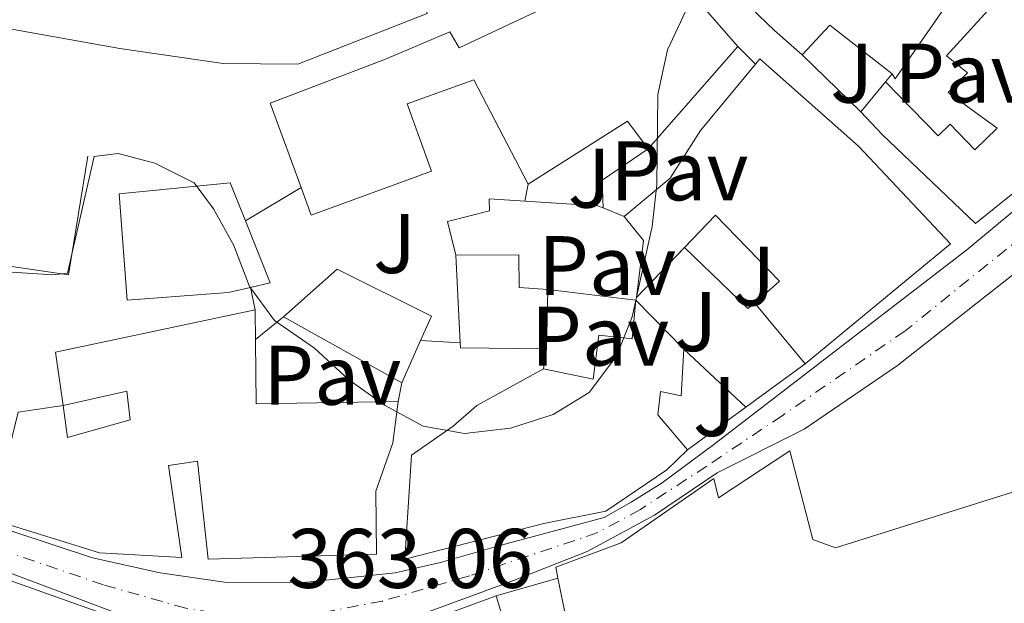
# Model space of a CAD drawing. Units: metres. Extents: x 625169 to 628640, y 4692516 to 4694915.
# Drawn here: x 626617 to 626734, y 4694540 to 4694610 of the extents above; entities that cross this region are included whole.
import ezdxf
from ezdxf.enums import TextEntityAlignment as Align

# ---------------------------------------------------------------- set-up
doc = ezdxf.new("R2010")
doc.units = ezdxf.units.M
doc.header["$MEASUREMENT"] = 0
doc.linetypes.add('DGN Style 4', pattern=[2.7856150101045474, 1.391937544087219, -0.6959687720436097, 0.001739921930109024, -0.6959687720436097])
for name, color, linetype, lineweight in [('Carretera', 9, 'Continuous', 0), ('Cota de punto acotado terreno', 7, 'Continuous', 0), ('Curva de nivel intermedia', 30, 'Continuous', 0), ('Edificio', 1, 'Continuous', 13), ('Eje de carretera', 7, 'DGN Style 4', 0), ('Línea  de muro-pared o tapia', 1, 'Continuous', 13), ('Línea blanca (vial)', 7, 'Continuous', 13), ('Línea de muro de contención', 1, 'Continuous', 13), ('Pavimento', 7, 'Continuous', 0), ('Zona ajardinada', 92, 'Continuous', 0)]:
    doc.layers.add(name, color=color, linetype=linetype, lineweight=lineweight)
doc.styles.add('Style-Arial', font='arial.ttf')

# ---------------------------------------------------------------- blocks, each defined once
blk = doc.blocks.new('*U13')
at = {"layer": 'Carretera', "color": 9, "linetype": 'Continuous', "lineweight": 0}
for points in [[(626612.0700000012, 4694550.519999999, 362.0299999999988), (626626.1200000015, 4694545.88, 362.5500000000029), (626634.1400000014, 4694544.11, 362.5500000000029), (626641.77, 4694542.989999998, 363.0599999999977), (626651.1800000002, 4694542.960000002, 363.320000000007), (626662.0399999986, 4694544.080000001, 363.320000000007), (626667.4299999999, 4694545.319999999, 363.320000000007), (626674.6099999994, 4694547.379999998, 363.0599999999977), (626686.8500000014, 4694550.680000001, 363.0599999999977), (626690.0300000021, 4694552.489999998, 362.5500000000029), (626693.739999998, 4694554.79, 362.5500000000029), (626699.8600000002, 4694559.330000003, 362.0299999999988), (626729.8899999999, 4694582.41, 361), (626743.690000002, 4694593.890000001, 361)], [(626742.2300000002, 4694584.870000001, 359.8099999999977), (626721.6599999999, 4694568.690000001, 360.5800000000018), (626710.579999998, 4694561.13, 361.1000000000058), (626700.2399999979, 4694555.95, 361.8699999999953), (626692.8299999983, 4694550.920000001, 362.1300000000047), (626684.8099999984, 4694546.63, 362.1300000000047), (626676.079999998, 4694543.199999998, 362.3899999999995), (626660.0699999996, 4694537.280000002, 362.8999999999942)], [(626639.4800000013, 4694535.370000001, 363.1600000000035), (626624.6700000009, 4694540.920000001, 362.6399999999995), (626607.3700000006, 4694547.420000001, 361.6100000000006)]]:
    blk.add_polyline3d(points, dxfattribs=at)

msp = doc.modelspace()

# ---------------------------------------------------------------- linework, layer by layer
at = {"layer": 'Curva de nivel intermedia', "color": 30, "linetype": 'Continuous', "lineweight": 0, "elevation": 365.0000000000001, "flags": 128}
msp.add_lwpolyline([(626615.940000002, 4694579.82), (626621.3900000014, 4694579.449999999), (626623.1200000015, 4694579.630000001), (626626.290000001, 4694593.5), (626629.1600000008, 4694593.84), (626633.4900000005, 4694592.689999999), (626638.1599999998, 4694590.349999998), (626640.4599999997, 4694587.289999999), (626642.8800000005, 4694582.920000001), (626644.7600000004, 4694578.079999999), (626647.7199999996, 4694574.050000002), (626652.4699999995, 4694570.739999999), (626656.4800000016, 4694567.050000001), (626660.780000002, 4694564), (626665.3399999996, 4694561.499999999), (626670.2600000014, 4694560.619999998), (626675.7199999997, 4694561.26), (626680.7900000013, 4694562.88), (626685.0499999993, 4694565.49), (626688.3000000016, 4694569.809999999), (626690.1700000003, 4694574.449999999), (626692.5500000007, 4694585.199999998), (626693.0900000016, 4694590.17), (626693.2200000011, 4694600.849999999), (626694.3700000001, 4694606.140000001), (626696.4900000013, 4694610.67)], dxfattribs=at)
at = {"layer": 'Edificio', "color": 51, "linetype": 'Continuous', "lineweight": 13, "extrusion": (-0.1817934942929965, -0.1161802468065728, 0.9764493205920655), "elevation": -658994.826401015, "flags": 128}
msp.add_lwpolyline([(-3618294.121530052, 2984250.824820646), (-3618302.976814806, 2984247.626628672), (-3618301.754829394, 2984242.852516015)], dxfattribs=at)
at = {"layer": 'Edificio', "color": 51, "linetype": 'Continuous', "lineweight": 13, "flags": 128}
for points, elevation in [([(626702.7199999997, 4694606.550000001), (626692.0599999997, 4694594.4)], 369.6999999999971), ([(626644.2699999996, 4694585.84), (626647.2100000001, 4694578.5), (626644.8399999999, 4694577.960000001)], 373.3099999999976), ([(626662.8300000001, 4694566.630000001), (626648.7599999999, 4694574.449999999)], 371.25)]:
    msp.add_lwpolyline(points, dxfattribs=dict(at, elevation=elevation))
at = {"layer": 'Edificio', "color": 51, "linetype": 'Continuous', "lineweight": 13, "extrusion": (-0.3129078416508678, -0.3819913919628869, 0.8695810825332229), "elevation": -1989084.130348026, "flags": 128}
msp.add_lwpolyline([(-2490078.181868007, 3503587.403738813), (-2490078.181868007, 3503588.801093456)], dxfattribs=at)
at = {"layer": 'Edificio', "color": 51, "linetype": 'Continuous', "lineweight": 13, "extrusion": (-0.257406661495026, -0.3155876192405103, 0.9133160817592625), "elevation": -1642545.052717173, "flags": 128}
msp.add_lwpolyline([(-2481603.921844149, 3684524.416400397), (-2481603.921844149, 3684529.474700507)], dxfattribs=at)
at = {"layer": 'Edificio', "color": 51, "linetype": 'Continuous', "lineweight": 13, "extrusion": (0.03779507692032083, -0.1287564343106151, 0.9909557572284464), "elevation": -580407.0045220797, "flags": 128}
msp.add_lwpolyline([(1923579.392760126, 4288931.065441225), (1923577.956182025, 4288934.940572623), (1923564.551938048, 4288931.065441224)], dxfattribs=at)
at = {"layer": 'Edificio', "color": 51, "linetype": 'Continuous', "lineweight": 13, "extrusion": (0.005498217156665546, -0.1164724368481294, 0.9931787055020646), "elevation": -542975.097518382, "flags": 128}
msp.add_lwpolyline([(847338.8661266665, 4628056.884393977), (847338.8661266665, 4628067.347323776)], dxfattribs=at)
at = {"layer": 'Edificio', "color": 51, "linetype": 'Continuous', "lineweight": 13, "extrusion": (-0.0008407388347658874, -0.03693996250448135, 0.9993171330105269), "elevation": -173573.6618882807, "flags": 128}
msp.add_lwpolyline([(519698.8467891081, 4704420.604274203), (519698.8467891081, 4704413.567648591)], dxfattribs=at)
at = {"layer": 'Edificio', "color": 51, "linetype": 'Continuous', "lineweight": 13, "extrusion": (0.2494471110005139, -0.2524997853730945, 0.9348903664066918), "elevation": -1028707.511816452, "flags": 128}
msp.add_lwpolyline([(3745141.258742301, 2710621.147117459), (3745141.258742301, 2710612.44133777)], dxfattribs=at)
at = {"layer": 'Edificio', "color": 51, "linetype": 'Continuous', "lineweight": 13, "extrusion": (-0.1433755205432775, 0.5015556191164238, 0.853162013360701), "elevation": 2265059.54088303, "flags": 128}
msp.add_lwpolyline([(-1892800.093201486, -3703835.825535278), (-1892800.945699342, -3703843.244359134), (-1892825.103072433, -3703841.269840123)], dxfattribs=at)
at = {"layer": 'Edificio', "color": 51, "linetype": 'Continuous', "lineweight": 13, "extrusion": (-0.03214059821591411, 0.1373149004684434, 0.9900058585966373), "elevation": 624859.3661226016, "flags": 128}
msp.add_lwpolyline([(-1680071.818174097, -4383905.930227443), (-1680069.425363847, -4383894.939364917), (-1680085.861973134, -4383891.323016601)], dxfattribs=at)
at = {"layer": 'Edificio', "color": 51, "linetype": 'Continuous', "lineweight": 13, "extrusion": (-0.01710351404896969, 0.0204616083202824, 0.9996443329465357), "elevation": 85707.4931121612, "flags": 128}
msp.add_lwpolyline([(-3491655.62952746, -3198865.208409916), (-3491655.62952746, -3198874.582773894)], dxfattribs=at)
at = {"layer": 'Edificio', "color": 51, "linetype": 'Continuous', "lineweight": 13, "extrusion": (-0.05954633347171747, -0.1345800541328245, 0.9891119467480317), "elevation": -668743.2972348313, "flags": 128}
msp.add_lwpolyline([(-1326455.504031381, 4497222.542731882), (-1326455.504031381, 4497216.970757367)], dxfattribs=at)
at = {"layer": 'Edificio', "color": 51, "linetype": 'Continuous', "lineweight": 13, "extrusion": (-0.07610889339779447, -0.1212913632437908, 0.9896948224317564), "elevation": -616739.887400537, "flags": 128}
msp.add_lwpolyline([(-1964399.343126117, 4265265.390916049), (-1964408.06907102, 4265260.013548146), (-1964408.408075572, 4265260.502399774)], dxfattribs=at)
at = {"layer": 'Edificio', "color": 51, "linetype": 'Continuous', "lineweight": 13, "extrusion": (-0.06816742398004609, 0.06718025921879572, 0.9954094710616431), "elevation": 273031.8444192043, "flags": 128}
msp.add_lwpolyline([(-3783505.92532673, -2835776.029712972), (-3783517.678450918, -2835797.553557234), (-3783546.134327205, -2835784.0750334)], dxfattribs=at)
at = {"layer": 'Edificio', "color": 51, "linetype": 'Continuous', "lineweight": 13, "extrusion": (0.01705904244253435, -0.05628595514522031, 0.9982689418810615), "elevation": -253175.1291483461, "flags": 128}
msp.add_lwpolyline([(1961382.920182424, 4303523.957556145), (1961382.920182424, 4303510.69547109)], dxfattribs=at)
at = {"layer": 'Edificio', "color": 1, "linetype": 'Continuous', "lineweight": 13}
for points in [[(626604.4199999999, 4694622.84, 375.2200000000012), (626623.29, 4694622.949999999, 373.8699999999953), (626624.4699999997, 4694618.720000001, 374.4799999999959), (626632.1100000005, 4694621.119999999, 374.4799999999959), (626630.9000000004, 4694625.220000001, 373.6600000000035), (626637.8499999996, 4694627.300000001, 374.9600000000065), (626652.0099999999, 4694634.07, 376.5099999999948), (626651.4100000003, 4694635.470000001, 376.5099999999948), (626664.8700000001, 4694642.02, 376.5099999999948), (626672.2599999999, 4694625.430000001, 372.6399999999995), (626675.5700000003, 4694617.890000001, 369.8099999999977), (626668.6600000003, 4694616.050000001, 372.6199999999953), (626665.2300000006, 4694627.529999999, 374), (626661.4400000004, 4694625.939999999, 373.9100000000035), (626665.8499999996, 4694610.449999999, 372.3999999999942), (626650.4900000002, 4694604.42, 373.6699999999983), (626641.6200000001, 4694604.51, 374.1900000000023), (626629.3300000001, 4694606.300000001, 374.1900000000023), (626616.2800000003, 4694608.619999999, 373.6699999999983)], [(626727.7800000003, 4694611.930000001, 368.7200000000012), (626721.3700000001, 4694602.699999999, 367.679999999993), (626721.0199999996, 4694603.300000001, 367.8099999999977), (626713.6200000001, 4694609.08, 367.1199999999953), (626710.3499999996, 4694605.539999999, 366.0899999999965), (626707.0800000001, 4694608.430000001, 371.7599999999948), (626697.4900000002, 4694617.65, 371.7599999999948)], [(626741.8099999997, 4694594.289999999, 369.1900000000023), (626730.9100000003, 4694585.550000001, 369.9600000000065), (626719.8399999999, 4694596.100000001, 366.8699999999953), (626717.3300000001, 4694598.779999999, 365.0599999999977), (626720.25, 4694602.359999999, 367.1199999999953), (626726.4800000006, 4694595.930000001, 368.5899999999965), (626727.9100000003, 4694597.310000001, 371.2299999999959), (626730.8399999999, 4694594.279999999, 370.9700000000012), (626733.5, 4694596.859999999, 370.7100000000065), (626727.6699999999, 4694601.09, 364.4400000000023), (626729.9900000002, 4694603.4, 364.7400000000052), (626727.5, 4694605.41, 364.9600000000065), (626732.8200000003, 4694611.26, 366.3800000000047)], [(626686.79, 4694516.980000001, 368.9600000000065), (626681.3600000005, 4694543.460000001, 369.6999999999971), (626681.0899999999, 4694544.77, 369.7299999999959), (626688.8499999996, 4694547.65, 369.9900000000052), (626699.8700000001, 4694555.27, 369.9900000000052), (626700.4299999997, 4694553, 369.9900000000052), (626708.8700000001, 4694558.59, 369.4799999999959), (626711.6100000005, 4694548.07, 369.2200000000012), (626714.3200000003, 4694547.060000001, 369.2200000000012), (626737.3499999996, 4694554.289999999, 370.25), (626752.3300000001, 4694559.4, 367.929999999993), (626757.8499999996, 4694547.33, 367.6699999999983), (626747.8200000003, 4694543.84, 367.6699999999983), (626751.0899999999, 4694533.970000001, 366.8999999999942)], [(626644.5, 4694530.51, 370.5099999999948), (626674.0300000003, 4694541.359999999, 371.8000000000029), (626677.8700000001, 4694528.689999999, 371.0200000000041)]]:
    msp.add_polyline3d(points, dxfattribs=at)
for points in [[(626720.25, 4694602.359999999, 367.1199999999953), (626721.0199999996, 4694603.300000001, 367.8099999999977), (626721.3700000001, 4694602.699999999, 367.679999999993), (626727.7800000003, 4694611.930000001, 368.7200000000012), (626727.2300000006, 4694612.380000001, 368.820000000007), (626717.7599999999, 4694620.15, 370.4900000000052), (626724.0800000001, 4694626.58, 370.5399999999936), (626732.5700000003, 4694619.17, 368.1999999999971), (626728.8499999996, 4694614.42, 367.7299999999959), (626732.8200000003, 4694611.26, 366.3800000000047), (626727.5, 4694605.41, 364.9600000000065), (626729.9900000002, 4694603.4, 364.7400000000052), (626727.6699999999, 4694601.09, 364.4400000000023), (626733.5, 4694596.859999999, 370.7100000000065), (626730.8399999999, 4694594.279999999, 370.9700000000012), (626727.9100000003, 4694597.310000001, 371.2299999999959), (626726.4800000006, 4694595.930000001, 368.5899999999965)], [(626702.7199999997, 4694606.550000001, 369.6999999999971), (626692.0599999997, 4694594.4, 369.6999999999971), (626689.5999999996, 4694597.680000001, 370.2200000000012), (626677.8200000003, 4694590.220000001, 369.6999999999971), (626671.3899999997, 4694602.600000001, 370.9900000000052), (626663.4699999997, 4694599.720000001, 374.8600000000006), (626666.3499999996, 4694591.75, 372.2799999999988), (626652.0599999997, 4694586.539999999, 372.0200000000041), (626650.8600000005, 4694589.800000001, 372.3399999999965), (626647.1900000004, 4694599.800000001, 373.3099999999977), (626660.8799999999, 4694605.050000001, 373.3099999999977), (626668.5300000003, 4694608.26, 370.2200000000012), (626669.6299999999, 4694606.369999999, 370.2200000000012), (626682.6100000005, 4694612.49, 370.2200000000012), (626692.8300000001, 4694617.880000001, 370.9900000000052)], [(626717.04, 4694594.730000001, 370.4799999999959), (626727.9500000002, 4694583.140000001, 369.6999999999971), (626710.7199999997, 4694568.880000001, 368.1499999999942), (626704.7100000001, 4694576.07, 367.8999999999942), (626707.6600000003, 4694578.689999999, 367.8999999999942), (626700.0800000001, 4694586.52, 370.2200000000012), (626690.7000000002, 4694576.76, 370.2200000000012), (626691.5099999999, 4694583.529999999, 370.2200000000012), (626689.2100000001, 4694586.369999999, 369.1900000000023), (626694.6900000004, 4694590.91, 370.4799999999959), (626698.2599999999, 4694596.560000001, 369.6999999999971), (626704.8099999997, 4694604.439999999, 367.070000000007), (626705.3300000001, 4694605.060000001, 366.8699999999953)], [(626642.1900000004, 4694577.369999999, 373.3099999999977), (626630.2000000002, 4694576.460000001, 373.0500000000029), (626629.2800000003, 4694589.050000001, 373.0500000000029), (626642.4600000001, 4694590.350000001, 373.3099999999977), (626644.2699999996, 4694585.84, 373.3099999999977), (626647.2100000001, 4694578.5, 373.3099999999977), (626644.8399999999, 4694577.960000001, 373.3099999999977)], [(626680.1500000004, 4694577.699999999, 370.9900000000052), (626679.9900000002, 4694570.67, 370.7299999999959), (626669.7699999996, 4694570.800000001, 369.9600000000065), (626669.7400000002, 4694571.390000001, 370.0299999999988), (626669.25, 4694581.77, 371.25), (626676.7100000001, 4694581.83, 370.7299999999959), (626676.7400000002, 4694577.939999999, 370.9900000000052)], [(626665.0599999997, 4694571.67, 372.070000000007), (626662.8300000001, 4694566.630000001, 371.25), (626648.7599999999, 4694574.449999999, 371.25), (626655.1500000004, 4694580.130000001, 372.2799999999988), (626666.3300000001, 4694574.550000001, 372.5399999999936)], [(626690.5999999996, 4694576.439999999, 369.9600000000065), (626696.3200000003, 4694570.65, 366.8699999999953), (626695.9900000002, 4694565.08, 365.0599999999977), (626693.5499999998, 4694565.59, 367.1199999999953), (626693.2000000002, 4694562.83, 367.1199999999953), (626696.75, 4694558.699999999, 366.0899999999965), (626694.2800000003, 4694556.300000001, 368.929999999993), (626687.0300000003, 4694551.430000001, 370.2200000000012), (626679.6900000004, 4694549.960000001, 370.9900000000052), (626663.1799999997, 4694545.699999999, 370.2200000000012), (626663.9900000002, 4694558.039999999, 370.9900000000052), (626668.9299999997, 4694561.49, 370.9900000000052), (626671.7199999997, 4694563.949999999, 369.9600000000065), (626679.6399999997, 4694568.289999999, 369.9600000000065), (626685.54, 4694567.09, 370.4799999999959), (626686.2000000002, 4694572.289999999, 367.8999999999942), (626690.1500000004, 4694571.84, 368.6699999999983)], [(626622.6299999999, 4694563.949999999, 371.5099999999948), (626623.1399999997, 4694560.15, 371.2200000000012), (626630.5599999997, 4694562.25, 371.4400000000023), (626630.1799999997, 4694565.66, 368.8399999999965), (626622.6299999999, 4694563.949999999, 371.5099999999948), (626621.7100000001, 4694570.27, 367.6399999999995), (626645.4000000004, 4694575.289999999, 368.6699999999983), (626645.5499999998, 4694564.15, 370.2200000000012), (626662.3700000001, 4694564.41, 370.7299999999959), (626661.7599999999, 4694559.529999999, 371.5099999999948), (626659.75, 4694553.779999999, 373.3099999999977), (626659.8200000003, 4694546.32, 373.0500000000029), (626639.8200000003, 4694545.720000001, 372.3000000000029), (626638.5800000001, 4694557.34, 373.6000000000058), (626635.1200000001, 4694556.83, 373.3800000000047), (626636.6900000004, 4694545.9, 371.4799999999959), (626626.9400000004, 4694546.470000001, 371.5099999999948), (626614.1500000004, 4694550.42, 369.6999999999971), (626617.2800000003, 4694563.15, 369.6999999999971)], [(626635.4600000001, 4694536.390000001, 368.9600000000065), (626636.3200000003, 4694525.050000001, 368.6999999999971), (626635.1299999999, 4694524.600000001, 368.4400000000023), (626625.5999999996, 4694526.74, 368.4400000000023), (626623.4299999997, 4694515.310000001, 367.929999999993), (626617.4600000001, 4694510.99, 367.4100000000035), (626611.7599999999, 4694525.33, 367.6499999999942), (626611.2699999996, 4694526.560000001, 367.6699999999983), (626613.6100000005, 4694544.15, 369.4799999999959)]]:
    msp.add_polyline3d(points, close=True, dxfattribs=at)
at = {"layer": 'Edificio', "color": 51, "linetype": 'Continuous', "lineweight": 13}
for points in [[(626710.3499999996, 4694605.539999999, 366.0899999999965), (626707.0800000001, 4694608.430000001, 371.7599999999948), (626697.4900000002, 4694617.65, 371.7599999999948), (626701.9900000002, 4694621.52, 374.3399999999965)], [(626650.8600000005, 4694589.800000001, 372.3399999999965), (626647.1900000004, 4694599.800000001, 373.3099999999977), (626660.8799999999, 4694605.050000001, 373.3099999999977), (626668.5300000003, 4694608.26, 370.2200000000012), (626669.6299999999, 4694606.369999999, 370.2200000000012), (626682.6100000005, 4694612.49, 370.2200000000012), (626692.8300000001, 4694617.880000001, 370.9900000000052), (626702.7199999997, 4694606.550000001, 369.6999999999971)], [(626728.8499999996, 4694614.42, 367.7299999999959), (626732.8200000003, 4694611.26, 366.3800000000047), (626727.5, 4694605.41, 364.9600000000065), (626729.9900000002, 4694603.4, 364.7400000000052), (626727.6699999999, 4694601.09, 364.4400000000023), (626733.5, 4694596.859999999, 370.7100000000065), (626730.8399999999, 4694594.279999999, 370.9700000000012), (626727.9100000003, 4694597.310000001, 371.2299999999959), (626726.4800000006, 4694595.930000001, 368.5899999999965), (626720.25, 4694602.359999999, 367.1199999999953)], [(626721.0199999996, 4694603.300000001, 367.8099999999977), (626721.3700000001, 4694602.699999999, 367.679999999993), (626727.7800000003, 4694611.930000001, 368.7200000000012), (626727.2300000006, 4694612.380000001, 368.820000000007)], [(626665.8499999996, 4694610.449999999, 372.3999999999942), (626650.4900000002, 4694604.42, 373.6699999999983), (626641.6200000001, 4694604.51, 374.1900000000023), (626629.3300000001, 4694606.300000001, 374.1900000000023), (626616.2800000003, 4694608.619999999, 373.6699999999983), (626611.6399999997, 4694609.58, 370.0200000000041)], [(626750.6500000004, 4694605.859999999, 365.3999999999942), (626751.7199999997, 4694605.140000001, 365.320000000007), (626749.5800000001, 4694601.930000001, 367.8999999999942), (626746.2100000001, 4694598.119999999, 368.1499999999942), (626741.8099999997, 4694594.289999999, 369.1900000000023), (626730.9100000003, 4694585.550000001, 369.9600000000065), (626719.8399999999, 4694596.100000001, 366.8699999999953), (626717.3300000001, 4694598.779999999, 365.0599999999977)], [(626689.2100000001, 4694586.369999999, 369.1900000000023), (626694.6900000004, 4694590.91, 370.4799999999959), (626698.2599999999, 4694596.560000001, 369.6999999999971), (626704.8099999997, 4694604.439999999, 367.070000000007)], [(626704.8099999997, 4694604.439999999, 367.070000000007), (626705.3300000001, 4694605.060000001, 366.8699999999953), (626717.04, 4694594.730000001, 370.4799999999959), (626727.9500000002, 4694583.140000001, 369.6999999999971), (626710.7199999997, 4694568.880000001, 368.1499999999942)], [(626677.8200000003, 4694590.220000001, 369.6999999999971), (626671.3899999997, 4694602.600000001, 370.9900000000052), (626663.4699999997, 4694599.720000001, 374.8600000000006), (626666.3499999996, 4694591.75, 372.2799999999988), (626652.0599999997, 4694586.539999999, 372.0200000000041), (626650.8600000005, 4694589.800000001, 372.3399999999965)], [(626644.8399999999, 4694577.960000001, 373.3099999999977), (626642.1900000004, 4694577.369999999, 373.3099999999977), (626630.2000000002, 4694576.460000001, 373.0500000000029), (626629.2800000003, 4694589.050000001, 373.0500000000029), (626642.4600000001, 4694590.350000001, 373.3099999999977), (626644.2699999996, 4694585.84, 373.3099999999977)], [(626696.3947000002, 4694582.6854, 370.2200000000012), (626690.7000000002, 4694576.76, 370.2200000000012), (626691.5099999999, 4694583.529999999, 370.2200000000012), (626689.2100000001, 4694586.369999999, 369.1900000000023)], [(626704.7100000001, 4694576.07, 367.8999999999942), (626707.6600000003, 4694578.689999999, 367.8999999999942), (626700.0800000001, 4694586.52, 370.2200000000012), (626696.3947000002, 4694582.6854, 370.2200000000012)], [(626669.25, 4694581.77, 371.25), (626676.7100000001, 4694581.83, 370.7299999999959), (626676.7400000002, 4694577.939999999, 370.9900000000052), (626680.1500000004, 4694577.699999999, 370.9900000000052)], [(626648.7599999999, 4694574.449999999, 371.25), (626655.1500000004, 4694580.130000001, 372.2799999999988), (626666.3300000001, 4694574.550000001, 372.5399999999936), (626665.0599999997, 4694571.67, 372.070000000007)], [(626679.6399999997, 4694568.289999999, 369.9600000000065), (626685.54, 4694567.09, 370.4799999999959), (626686.2000000002, 4694572.289999999, 367.8999999999942), (626690.1500000004, 4694571.84, 368.6699999999983), (626690.5999999996, 4694576.439999999, 369.9600000000065)], [(626696.3200000003, 4694570.65, 366.8699999999953), (626695.9900000002, 4694565.08, 365.0599999999977), (626693.5499999998, 4694565.59, 367.1199999999953), (626693.2000000002, 4694562.83, 367.1199999999953), (626696.75, 4694558.699999999, 366.0899999999965)], [(626696.75, 4694558.699999999, 366.0899999999965), (626694.2800000003, 4694556.300000001, 368.929999999993), (626687.0300000003, 4694551.430000001, 370.2200000000012), (626679.6900000004, 4694549.960000001, 370.9900000000052), (626663.1799999997, 4694545.699999999, 370.2200000000012), (626663.9900000002, 4694558.039999999, 370.9900000000052), (626668.9299999997, 4694561.49, 370.9900000000052), (626671.7199999997, 4694563.949999999, 369.9600000000065), (626679.6399999997, 4694568.289999999, 369.9600000000065)], [(626622.6299999999, 4694563.949999999, 371.5099999999948), (626623.1399999997, 4694560.15, 371.2200000000012), (626630.5599999997, 4694562.25, 371.4400000000023), (626630.1799999997, 4694565.66, 368.8399999999965), (626622.6299999999, 4694563.949999999, 371.5099999999948)], [(626662.3700000001, 4694564.41, 370.7299999999959), (626661.7599999999, 4694559.529999999, 371.5099999999948), (626659.75, 4694553.779999999, 373.3099999999977), (626659.8200000003, 4694546.32, 373.0500000000029), (626639.8200000003, 4694545.720000001, 372.3000000000029), (626638.5800000001, 4694557.34, 373.6000000000058), (626635.1200000001, 4694556.83, 373.3800000000047), (626636.6900000004, 4694545.9, 371.4799999999959), (626626.9400000004, 4694546.470000001, 371.5099999999948), (626614.1500000004, 4694550.42, 369.6999999999971), (626617.2800000003, 4694563.15, 369.6999999999971), (626622.6299999999, 4694563.949999999, 371.5099999999948)], [(626681.3600000005, 4694543.460000001, 369.6999999999971), (626681.0899999999, 4694544.77, 369.7299999999959), (626688.8499999996, 4694547.65, 369.9900000000052), (626699.8700000001, 4694555.27, 369.9900000000052), (626700.4299999997, 4694553, 369.9900000000052), (626708.8700000001, 4694558.59, 369.4799999999959), (626711.6100000005, 4694548.07, 369.2200000000012), (626714.3200000003, 4694547.060000001, 369.2200000000012), (626737.3499999996, 4694554.289999999, 370.25), (626752.3300000001, 4694559.4, 367.929999999993), (626757.8499999996, 4694547.33, 367.6699999999983)], [(626611.7599999999, 4694525.33, 367.6499999999942), (626611.2699999996, 4694526.560000001, 367.6699999999983), (626613.6100000005, 4694544.15, 369.4799999999959), (626635.4600000001, 4694536.390000001, 368.9600000000065), (626636.3200000003, 4694525.050000001, 368.6999999999971), (626635.1299999999, 4694524.600000001, 368.4400000000023)], [(626680.4199999999, 4694521.300000001, 368.1900000000023), (626681.8799999999, 4694515.470000001, 368.9600000000065), (626686.79, 4694516.980000001, 368.9600000000065), (626681.3600000005, 4694543.460000001, 369.6999999999971)]]:
    msp.add_polyline3d(points, dxfattribs=at)
at = {"layer": 'Eje de carretera', "color": 7, "linetype": 'DGN Style 4', "lineweight": 0}
msp.add_polyline3d([(626748.6900000017, 4694595.460000002, 360.2299999999959), (626745.8399999996, 4694591.56, 360.4299999999931), (626722.5899999993, 4694572.809999999, 360.8699999999954), (626707.9699999989, 4694562.739999999, 361.5000000000001), (626699.0399999993, 4694556.770000001, 362.0299999999988), (626691.1400000004, 4694551.620000001, 362.3800000000047), (626686.0799999976, 4694548.870000003, 362.6199999999955), (626670.8799999984, 4694543.760000003, 362.8600000000005), (626660.5199999983, 4694540.750000002, 363.1199999999953), (626652.8599999984, 4694539.280000002, 363.2500000000001), (626647.8299999969, 4694538.800000001, 363.1699999999983), (626643.1299999986, 4694538.930000001, 363.0899999999966), (626637.1700000018, 4694539.9, 362.8699999999953), (626627.4100000008, 4694542.680000001, 362.6000000000059), (626611.3099999985, 4694548.170000004, 361.9100000000035), (626588.0899999995, 4694556.460000001, 360.5099999999948), (626567.699999998, 4694563.250000001, 359.4799999999959), (626550.2999999992, 4694569.050000002, 358.5299999999988), (626543.7899999982, 4694570.830000003, 358.4700000000013), (626528.8599999994, 4694572.000000002, 357.7899999999937), (626498.2899999989, 4694573.739999998, 356.3999999999941)], dxfattribs=at)
at = {"layer": 'Línea  de muro-pared o tapia', "color": 1, "linetype": 'Continuous', "lineweight": 13, "flags": 128}
for points, elevation in [([(626702.7199999997, 4694606.550000001), (626704.8099999997, 4694604.439999999)], 367.2200000000012), ([(626717.3300000001, 4694598.779999999), (626710.3499999996, 4694605.539999999)], 365.0200000000041), ([(626677.4400000004, 4694588.189999999), (626677.8200000003, 4694590.220000001)], 367.9700000000012), ([(626644.2699999996, 4694585.84), (626650.8600000005, 4694589.800000001)], 371.0800000000018), ([(626686.7199999997, 4694587.381200001), (626689.2100000001, 4694586.369999999)], 367.7299999999959), ([(626645.4000000004, 4694575.289999999), (626644.8399999999, 4694577.960000001)], 368.5), ([(626648.7599999999, 4694574.449999999), (626645.4500000002, 4694571.779999999)], 369.0599999999977), ([(626669.7400000002, 4694571.390000001), (626665.0599999997, 4694571.67)], 368.5), ([(626679.6399999997, 4694568.289999999), (626679.9900000002, 4694570.67)], 367.9900000000052), ([(626662.8300000001, 4694566.630000001), (626662.3700000001, 4694564.41)], 368.25), ([(626674.0300000003, 4694541.359999999), (626681.3600000005, 4694543.460000001)], 365.6300000000047)]:
    msp.add_lwpolyline(points, dxfattribs=dict(at, elevation=elevation))
at = {"layer": 'Línea  de muro-pared o tapia', "color": 1, "linetype": 'Continuous', "lineweight": 13, "extrusion": (-0.120322132422751, -0.0314477860927207, 0.992236675999788), "elevation": -222674.3129615559, "flags": 128}
msp.add_lwpolyline([(-4383551.381964292, 1779565.42056761), (-4383549.163527689, 1779559.148650915), (-4383545.941592745, 1779558.424968219)], dxfattribs=at)
at = {"layer": 'Línea  de muro-pared o tapia', "color": 1, "linetype": 'Continuous', "lineweight": 13, "extrusion": (0.02172406506804917, -0.02126184523413659, 0.9995378926954991), "elevation": -85833.4174255371, "flags": 128}
msp.add_lwpolyline([(3793422.963699881, 2834507.007704824), (3793422.96369988, 2834507.00112531)], dxfattribs=at)
at = {"layer": 'Línea  de muro-pared o tapia', "color": 1, "linetype": 'Continuous', "lineweight": 13, "extrusion": (0.01544026476831228, -0.01985176895444011, 0.9996837027246489), "elevation": -83151.67909445052, "flags": 128}
msp.add_lwpolyline([(3376879.165556097, 3319883.732301155), (3376880.641635965, 3319873.402052681), (3376881.667793848, 3319873.402052681)], dxfattribs=at)
at = {"layer": 'Línea  de muro-pared o tapia', "color": 1, "linetype": 'Continuous', "lineweight": 13, "extrusion": (-0.003772873043961038, 0.0004549110082045912, 0.9999927792164146), "elevation": 141.4577561306182, "flags": 128}
msp.add_lwpolyline([(626677.0865525898, 4694578.121406781), (626687.536629128, 4694576.861406651)], dxfattribs=at)
at = {"layer": 'Línea  de muro-pared o tapia', "color": 1, "linetype": 'Continuous', "lineweight": 13, "extrusion": (0.155709533132006, -0.1468000818933161, 0.9768338022652208), "elevation": -591222.3153074712, "flags": 128}
msp.add_lwpolyline([(3845752.179686444, 2700442.2501351), (3845752.179686443, 2700431.927673948)], dxfattribs=at)
at = {"layer": 'Línea  de muro-pared o tapia', "color": 1, "linetype": 'Continuous', "lineweight": 13, "extrusion": (0.09609666074194548, 0.07002626472497733, 0.9929057125643476), "elevation": 389329.2092762745, "flags": 128}
msp.add_lwpolyline([(3424989.586044246, -3248016.707209841), (3424989.586044246, -3248007.905177416)], dxfattribs=at)
at = {"layer": 'Línea  de muro-pared o tapia', "color": 1, "linetype": 'Continuous', "lineweight": 13, "extrusion": (0.09609472634292293, 0.07002443355590594, 0.9929060289243155), "elevation": 389319.4005568635, "flags": 128}
msp.add_lwpolyline([(3424998.959416921, -3247999.196758716), (3424998.959416921, -3247990.589649864)], dxfattribs=at)
at = {"layer": 'Línea  de muro-pared o tapia', "color": 1, "linetype": 'Continuous', "lineweight": 13, "extrusion": (0.1621594962428259, -0.1520244413426131, 0.9749835214057412), "elevation": -611706.8631118113, "flags": 128}
msp.add_lwpolyline([(3853488.087650446, 2684796.178788884), (3853488.087650446, 2684796.174289996)], dxfattribs=at)
at = {"layer": 'Línea  de muro-pared o tapia', "color": 1, "linetype": 'Continuous', "lineweight": 13}
msp.add_polyline3d([(626669.25, 4694581.77, 369.0200000000041), (626668.2400000002, 4694585.76, 369.2700000000041), (626673.25, 4694587.050000001, 368.2400000000052), (626673.1900000004, 4694588.449999999, 368.2400000000052), (626686.0599999997, 4694587.65, 367.7299999999959), (626686.7199999997, 4694587.381200001, 367.7299999999959)], dxfattribs=at)
at = {"layer": 'Línea blanca (vial)', "color": 7, "linetype": 'Continuous', "lineweight": 13}
for points in [[(626498.8900000001, 4694577.219999999, 356.8699999999953), (626512.899999998, 4694576.370000003, 356.8699999999953), (626525.3999999971, 4694575.13, 357.6499999999942), (626545.1099999992, 4694572.54, 358.4199999999984), (626553.719999999, 4694570.230000001, 358.6799999999931), (626580.3500000013, 4694561.38, 359.7100000000065), (626596.239999999, 4694556.219999999, 361), (626612.0700000008, 4694550.52, 362.0299999999988), (626626.120000001, 4694545.88, 362.550000000003), (626634.140000001, 4694544.110000002, 362.550000000003), (626641.7699999996, 4694542.989999999, 363.0599999999977), (626651.1799999997, 4694542.960000002, 363.3200000000071), (626662.0399999982, 4694544.080000003, 363.3200000000071), (626667.4299999995, 4694545.32, 363.3200000000071), (626674.6099999989, 4694547.38, 363.0599999999977), (626686.850000001, 4694550.680000001, 363.0599999999977), (626690.0300000017, 4694552.489999998, 362.550000000003), (626693.7399999975, 4694554.790000001, 362.550000000003), (626699.8599999996, 4694559.330000003, 362.0299999999988), (626729.8899999994, 4694582.410000001, 361), (626743.6900000017, 4694593.890000001, 361), (626747.390000001, 4694597.649999999, 360.7400000000052), (626750.6299999973, 4694601.670000002, 360.2400000000054)], [(626489.0199999996, 4694571.32, 355.679999999993), (626517.1999999986, 4694569.780000002, 356.7100000000065), (626538.9400000002, 4694569.430000002, 358.5200000000042), (626544.7299999992, 4694568.989999998, 358.5200000000042), (626551.1299999985, 4694567.16, 358.5200000000042), (626564.3099999971, 4694562.570000002, 359.5500000000029), (626607.3700000001, 4694547.420000002, 361.6100000000006), (626624.6700000004, 4694540.920000002, 362.6399999999995), (626639.4800000007, 4694535.370000003, 363.1600000000036), (626647.010000001, 4694533.760000003, 363.4199999999982), (626649.8799999988, 4694534.110000002, 363.4199999999982), (626660.0699999991, 4694537.280000003, 362.8999999999943), (626676.0799999974, 4694543.199999999, 362.3899999999995), (626684.8099999981, 4694546.63, 362.1300000000047), (626692.829999998, 4694550.920000002, 362.1300000000047), (626700.2399999974, 4694555.950000001, 361.8699999999954), (626710.5799999974, 4694561.13, 361.1000000000059), (626721.6599999995, 4694568.690000001, 360.5800000000018), (626742.2299999997, 4694584.870000003, 359.8099999999977)]]:
    msp.add_polyline3d(points, dxfattribs=at)
at = {"layer": 'Línea de muro de contención', "color": 1, "linetype": 'Continuous', "lineweight": 13, "extrusion": (-0.009451472096677627, 0.0285270787007337, 0.9995483357276966), "elevation": 128365.8600105355, "flags": 128}
msp.add_lwpolyline([(-2071271.658959033, -4257357.294202136), (-2071288.234942045, -4257348.975296727), (-2071294.855934864, -4257361.620032948)], dxfattribs=at)

# ---------------------------------------------------------------- block references
at = {"layer": 'Carretera', "color": 9, "linetype": 'Continuous', "lineweight": 0}
msp.add_blockref('*U13', (0, 0), dxfattribs=at)

# ---------------------------------------------------------------- texts
at = {"layer": 'Cota de punto acotado terreno', "color": 7, "linetype": 'Continuous', "lineweight": 0, "style": 'Style-Arial'}
msp.add_text('363.06', height=7.000000000000002, dxfattribs=at).set_placement((626649.249999999, 4694542.309999999, 363.0599999999977))
at = {"layer": 'Pavimento', "color": 7, "linetype": 'Continuous', "lineweight": 0, "style": 'Style-Arial'}
for p in [(626729.4757062554, 4694603.380009998, 362.5599999999977), (626695.7757062578, 4694591.790009998, 364.9600000000065), (626687.1957062546, 4694580.54001, 365.5500000000029), (626686.3557062543, 4694572.19001, 365.3500000000058), (626654.5657062555, 4694567.54001, 364.8300000000018)]:
    msp.add_text('Pav', height=7.000000000000002, dxfattribs=at).set_placement(p, align=Align.MIDDLE_CENTER)
at = {"layer": 'Zona ajardinada', "color": 92, "linetype": 'Continuous', "lineweight": 0, "style": 'Style-Arial'}
for p in [(626716.2369051357, 4694603.37001, 363.2400000000052), (626685.076905135, 4694590.92001, 365.8099999999977), (626661.9669051376, 4694583.160009998, 366.2899999999936), (626704.5969051349, 4694579.300010001, 363.3699999999953), (626697.7269051338, 4694573.900009998, 363.8500000000058), (626699.9269051334, 4694563.820009999, 362.7700000000041)]:
    msp.add_text('J', height=7.000000000000002, dxfattribs=at).set_placement(p, align=Align.MIDDLE_CENTER)

doc.saveas('drawing.dxf')
